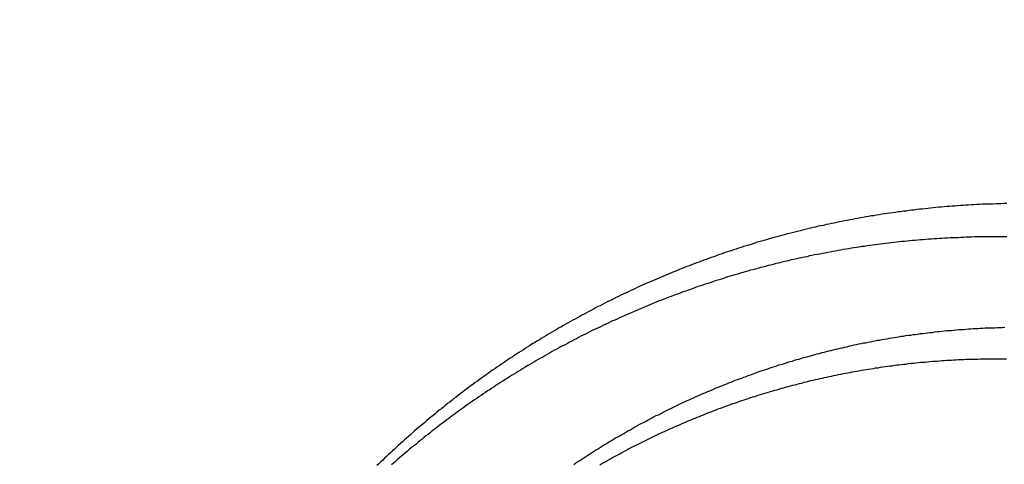
# Model space of a CAD drawing. Extents: x -58 to 285, y -226 to 1000.
# Drawn here: x 5 to 9, y 636 to 638 of the extents above; entities that cross this region are included whole.
import ezdxf

# ---------------------------------------------------------------- set-up
doc = ezdxf.new("R2010")
doc.units = 0
doc.header["$LTSCALE"] = 10
doc.linetypes.add('VERDECKT', pattern=[9.525, 6.35, -3.175])
doc.layers.get('0').update_dxf_attribs({"linetype": 'CONTINUOUS'})
doc.layers.add('STEMPEL', color=3, linetype='CONTINUOUS')

# ---------------------------------------------------------------- blocks, each defined once
blk = doc.blocks.new('A$CB89C479B')
at = {"color": 1}
for points in [[(8.52998, 637.426, 0), (8.51892, 637.426, 0), (8.50787, 637.425, 0), (8.49681, 637.425, 0), (8.48576, 637.425, 0), (8.4747, 637.424, 0), (8.46365, 637.424, 0), (8.45261, 637.424, 0), (8.44156, 637.423, 0), (8.43052, 637.423, 0), (8.41948, 637.422, 0), (8.40844, 637.422, 0), (8.3974, 637.421, 0), (8.38637, 637.421, 0), (8.37534, 637.42, 0), (8.36431, 637.419, 0), (8.35329, 637.418, 0), (8.34227, 637.418, 0), (8.33125, 637.417, 0), (8.32024, 637.416, 0), (8.30923, 637.415, 0), (8.29822, 637.414, 0), (8.28722, 637.414, 0), (8.27623, 637.413, 0), (8.26523, 637.412, 0), (8.25424, 637.411, 0), (8.24326, 637.41, 0), (8.23228, 637.409, 0), (8.22131, 637.408, 0), (8.21034, 637.406, 0), (8.19938, 637.405, 0), (8.18842, 637.404, 0), (8.17747, 637.403, 0), (8.16652, 637.402, 0), (8.15558, 637.4, 0), (8.14465, 637.399, 0), (8.13372, 637.398, 0), (8.1228, 637.396, 0), (8.11188, 637.395, 0), (8.10098, 637.393, 0), (8.09008, 637.392, 0), (8.07918, 637.39, 0), (8.06829, 637.389, 0), (8.05742, 637.387, 0), (8.04654, 637.386, 0), (8.03568, 637.384, 0), (8.02482, 637.383, 0), (8.01398, 637.381, 0), (8.00314, 637.379, 0), (7.99231, 637.377, 0), (7.98148, 637.376, 0), (7.97067, 637.374, 0), (7.95986, 637.372, 0), (7.94907, 637.37, 0), (7.93828, 637.368, 0), (7.9275, 637.366, 0), (7.91674, 637.364, 0), (7.90598, 637.362, 0), (7.89523, 637.36, 0), (7.88449, 637.358, 0), (7.87376, 637.356, 0), (7.86304, 637.354, 0), (7.85233, 637.352, 0), (7.84164, 637.35, 0), (7.83095, 637.347, 0), (7.82027, 637.345, 0), (7.80961, 637.343, 0), (7.79895, 637.341, 0), (7.78831, 637.338, 0), (7.77768, 637.336, 0), (7.76706, 637.334, 0), (7.75645, 637.331, 0), (7.74586, 637.329, 0), (7.73528, 637.326, 0), (7.72471, 637.324, 0), (7.71415, 637.321, 0), (7.7036, 637.319, 0), (7.69307, 637.316, 0), (7.68255, 637.313, 0), (7.67204, 637.311, 0), (7.66155, 637.308, 0), (7.65107, 637.305, 0), (7.6406, 637.303, 0), (7.63015, 637.3, 0), (7.61971, 637.297, 0), (7.60928, 637.294, 0), (7.59887, 637.291, 0), (7.58847, 637.289, 0), (7.57809, 637.286, 0), (7.56772, 637.283, 0), (7.55737, 637.28, 0), (7.54703, 637.277, 0), (7.5367, 637.274, 0), (7.52639, 637.271, 0), (7.5161, 637.268, 0), (7.50582, 637.264, 0), (7.49556, 637.261, 0), (7.48531, 637.258, 0), (7.47508, 637.255, 0), (7.46486, 637.252, 0), (7.45466, 637.248, 0), (7.44448, 637.245, 0), (7.43431, 637.242, 0), (7.42416, 637.239, 0), (7.41402, 637.235, 0), (7.4039, 637.232, 0), (7.3938, 637.229, 0), (7.38372, 637.225, 0), (7.37365, 637.222, 0), (7.3636, 637.218, 0), (7.35357, 637.215, 0), (7.34355, 637.211, 0), (7.33355, 637.208, 0), (7.32357, 637.204, 0), (7.31361, 637.2, 0), (7.30367, 637.197, 0), (7.29374, 637.193, 0), (7.28383, 637.189, 0), (7.27395, 637.186, 0), (7.26408, 637.182, 0), (7.25422, 637.178, 0), (7.24439, 637.174, 0), (7.23458, 637.171, 0), (7.22478, 637.167, 0), (7.21501, 637.163, 0), (7.20525, 637.159, 0), (7.19551, 637.155, 0), (7.1858, 637.151, 0), (7.1761, 637.147, 0), (7.16642, 637.143, 0), (7.15677, 637.139, 0), (7.14713, 637.135, 0), (7.13751, 637.131, 0), (7.12792, 637.127, 0), (7.11834, 637.123, 0), (7.10879, 637.119, 0), (7.09926, 637.115, 0), (7.08974, 637.111, 0), (7.08025, 637.107, 0), (7.07078, 637.103, 0), (7.06134, 637.098, 0), (7.05191, 637.094, 0), (7.0425, 637.09, 0), (7.03312, 637.086, 0), (7.02376, 637.081, 0), (7.01442, 637.077, 0), (7.0051, 637.073, 0), (6.99577, 637.068, 0), (6.98645, 637.064, 0), (6.97713, 637.059, 0), (6.96782, 637.055, 0), (6.95851, 637.05, 0), (6.9492, 637.046, 0), (6.9399, 637.041, 0), (6.9306, 637.037, 0), (6.92131, 637.032, 0), (6.91202, 637.028, 0), (6.90273, 637.023, 0), (6.89345, 637.018, 0), (6.88418, 637.013, 0), (6.87491, 637.009, 0), (6.86565, 637.004, 0), (6.85639, 636.999, 0), (6.84714, 636.994, 0), (6.83789, 636.989, 0), (6.82865, 636.984, 0), (6.81941, 636.979, 0), (6.81019, 636.974, 0), (6.80097, 636.969, 0), (6.79175, 636.964, 0), (6.78254, 636.959, 0), (6.77334, 636.954, 0), (6.76415, 636.949, 0), (6.75497, 636.944, 0), (6.74579, 636.939, 0), (6.73662, 636.934, 0), (6.72746, 636.928, 0), (6.7183, 636.923, 0), (6.70916, 636.918, 0), (6.70002, 636.913, 0), (6.69089, 636.907, 0), (6.68177, 636.902, 0), (6.67266, 636.896, 0), (6.66356, 636.891, 0), (6.65447, 636.885, 0), (6.64539, 636.88, 0), (6.63632, 636.874, 0), (6.62725, 636.869, 0), (6.6182, 636.863, 0), (6.60916, 636.858, 0), (6.60013, 636.852, 0), (6.59111, 636.846, 0), (6.5821, 636.841, 0), (6.5731, 636.835, 0), (6.56411, 636.829, 0), (6.55513, 636.823, 0), (6.54617, 636.818, 0), (6.53721, 636.812, 0), (6.52827, 636.806, 0), (6.51934, 636.8, 0), (6.51042, 636.794, 0), (6.50152, 636.788, 0), (6.49262, 636.782, 0), (6.48374, 636.776, 0), (6.47487, 636.77, 0), (6.46602, 636.764, 0), (6.45718, 636.758, 0), (6.44835, 636.752, 0), (6.43953, 636.746, 0), (6.43073, 636.739, 0), (6.42194, 636.733, 0), (6.41317, 636.727, 0), (6.40441, 636.721, 0), (6.39567, 636.714, 0), (6.38694, 636.708, 0), (6.37822, 636.702, 0), (6.36952, 636.695, 0), (6.36083, 636.689, 0), (6.35216, 636.683, 0), (6.34351, 636.676, 0), (6.33487, 636.67, 0), (6.32624, 636.663, 0), (6.31763, 636.656, 0), (6.30904, 636.65, 0), (6.30046, 636.643, 0), (6.2919, 636.637, 0), (6.28336, 636.63, 0), (6.27483, 636.623, 0), (6.26631, 636.617, 0), (6.25782, 636.61, 0), (6.24934, 636.603, 0), (6.24087, 636.596, 0), (6.23243, 636.59, 0), (6.224, 636.583, 0), (6.21559, 636.576, 0), (6.20719, 636.569, 0), (6.19882, 636.562, 0), (6.19046, 636.555, 0), (6.18211, 636.548, 0), (6.17379, 636.541, 0), (6.16548, 636.534, 0), (6.15719, 636.527, 0), (6.14892, 636.52, 0), (6.14067, 636.513, 0), (6.13244, 636.506, 0), (6.12423, 636.499, 0), (6.11603, 636.491, 0), (6.10785, 636.484, 0), (6.09969, 636.477, 0), (6.09155, 636.47, 0), (6.08344, 636.462, 0), (6.07533, 636.455, 0), (6.06725, 636.448, 0), (6.05919, 636.44, 0), (6.05115, 636.433, 0), (6.04313, 636.426, 0), (6.03513, 636.418, 0), (6.02715, 636.411, 0), (6.01918, 636.403, 0), (6.01124, 636.396, 0), (6.00332, 636.388, 0), (5.99542, 636.381, 0), (5.98754, 636.373, 0), (5.97969, 636.366, 0)], [(8.53005, 637.291, 0), (8.51913, 637.291, 0), (8.50821, 637.292, 0), (8.49729, 637.292, 0), (8.48638, 637.292, 0), (8.47546, 637.292, 0), (8.46454, 637.292, 0), (8.45362, 637.291, 0), (8.44271, 637.291, 0), (8.43179, 637.291, 0), (8.42088, 637.291, 0), (8.40996, 637.291, 0), (8.39905, 637.291, 0), (8.38814, 637.29, 0), (8.37723, 637.29, 0), (8.36633, 637.29, 0), (8.35542, 637.289, 0), (8.34452, 637.289, 0), (8.33362, 637.288, 0), (8.32272, 637.288, 0), (8.31183, 637.287, 0), (8.30093, 637.287, 0), (8.29004, 637.286, 0), (8.27916, 637.286, 0), (8.26827, 637.285, 0), (8.25739, 637.285, 0), (8.24651, 637.284, 0), (8.23563, 637.283, 0), (8.22476, 637.282, 0), (8.21389, 637.282, 0), (8.20303, 637.281, 0), (8.19217, 637.28, 0), (8.18131, 637.279, 0), (8.17046, 637.278, 0), (8.15961, 637.277, 0), (8.14877, 637.276, 0), (8.13793, 637.275, 0), (8.12709, 637.274, 0), (8.11626, 637.273, 0), (8.10544, 637.272, 0), (8.09462, 637.271, 0), (8.08381, 637.27, 0), (8.073, 637.268, 0), (8.0622, 637.267, 0), (8.0514, 637.266, 0), (8.04061, 637.265, 0), (8.02983, 637.263, 0), (8.01905, 637.262, 0), (8.00828, 637.261, 0), (7.99752, 637.259, 0), (7.98676, 637.258, 0), (7.97601, 637.256, 0), (7.96526, 637.255, 0), (7.95453, 637.253, 0), (7.9438, 637.252, 0), (7.93308, 637.25, 0), (7.92237, 637.248, 0), (7.91166, 637.247, 0), (7.90096, 637.245, 0), (7.89028, 637.243, 0), (7.8796, 637.241, 0), (7.86892, 637.24, 0), (7.85826, 637.238, 0), (7.84761, 637.236, 0), (7.83696, 637.234, 0), (7.82633, 637.232, 0), (7.8157, 637.23, 0), (7.80508, 637.228, 0), (7.79447, 637.226, 0), (7.78388, 637.224, 0), (7.77329, 637.222, 0), (7.76271, 637.22, 0), (7.75214, 637.218, 0), (7.74159, 637.216, 0), (7.73104, 637.214, 0), (7.72051, 637.211, 0), (7.70998, 637.209, 0), (7.69947, 637.207, 0), (7.68897, 637.205, 0), (7.67847, 637.202, 0), (7.66799, 637.2, 0), (7.65753, 637.198, 0), (7.64707, 637.195, 0), (7.63663, 637.193, 0), (7.6262, 637.19, 0), (7.61578, 637.188, 0), (7.60537, 637.185, 0), (7.59497, 637.183, 0), (7.58459, 637.18, 0), (7.57422, 637.177, 0), (7.56387, 637.175, 0), (7.55353, 637.172, 0), (7.5432, 637.169, 0), (7.53288, 637.167, 0), (7.52258, 637.164, 0), (7.51229, 637.161, 0), (7.50202, 637.158, 0), (7.49176, 637.156, 0), (7.48151, 637.153, 0), (7.47128, 637.15, 0), (7.46106, 637.147, 0), (7.45086, 637.144, 0), (7.44067, 637.141, 0), (7.43049, 637.138, 0), (7.42034, 637.135, 0), (7.41019, 637.132, 0), (7.40006, 637.129, 0), (7.38995, 637.126, 0), (7.37985, 637.122, 0), (7.36977, 637.119, 0), (7.35971, 637.116, 0), (7.34966, 637.113, 0), (7.33962, 637.11, 0), (7.3296, 637.106, 0), (7.3196, 637.103, 0), (7.30962, 637.1, 0), (7.29965, 637.096, 0), (7.2897, 637.093, 0), (7.27976, 637.09, 0), (7.26984, 637.086, 0), (7.25994, 637.083, 0), (7.25006, 637.079, 0), (7.24019, 637.076, 0), (7.23034, 637.072, 0), (7.22051, 637.069, 0), (7.2107, 637.065, 0), (7.2009, 637.061, 0), (7.19113, 637.058, 0), (7.18137, 637.054, 0), (7.17163, 637.05, 0), (7.1619, 637.047, 0), (7.1522, 637.043, 0), (7.14252, 637.039, 0), (7.13285, 637.035, 0), (7.1232, 637.032, 0), (7.11358, 637.028, 0), (7.10397, 637.024, 0), (7.09438, 637.02, 0), (7.08481, 637.016, 0), (7.07526, 637.012, 0), (7.06573, 637.008, 0), (7.05622, 637.004, 0), (7.04673, 637, 0), (7.03726, 636.996, 0), (7.02781, 636.992, 0), (7.01838, 636.988, 0), (7.00898, 636.984, 0), (6.99959, 636.98, 0), (6.99022, 636.976, 0), (6.98088, 636.972, 0), (6.97155, 636.968, 0), (6.96225, 636.964, 0), (6.95297, 636.959, 0), (6.94371, 636.955, 0), (6.93447, 636.951, 0), (6.92526, 636.947, 0), (6.91605, 636.942, 0), (6.90685, 636.938, 0), (6.89765, 636.934, 0), (6.88846, 636.929, 0), (6.87927, 636.925, 0), (6.87008, 636.921, 0), (6.8609, 636.916, 0), (6.85172, 636.912, 0), (6.84254, 636.907, 0), (6.83337, 636.903, 0), (6.8242, 636.898, 0), (6.81504, 636.893, 0), (6.80588, 636.889, 0), (6.79673, 636.884, 0), (6.78758, 636.879, 0), (6.77844, 636.875, 0), (6.7693, 636.87, 0), (6.76017, 636.865, 0), (6.75105, 636.86, 0), (6.74193, 636.855, 0), (6.73282, 636.851, 0), (6.72371, 636.846, 0), (6.71461, 636.841, 0), (6.70552, 636.836, 0), (6.69643, 636.831, 0), (6.68735, 636.826, 0), (6.67828, 636.821, 0), (6.66922, 636.816, 0), (6.66016, 636.81, 0), (6.65111, 636.805, 0), (6.64207, 636.8, 0), (6.63304, 636.795, 0), (6.62401, 636.79, 0), (6.61499, 636.784, 0), (6.60599, 636.779, 0), (6.59699, 636.774, 0), (6.588, 636.769, 0), (6.57902, 636.763, 0), (6.57004, 636.758, 0), (6.56108, 636.752, 0), (6.55213, 636.747, 0), (6.54318, 636.741, 0), (6.53425, 636.736, 0), (6.52533, 636.73, 0), (6.51642, 636.725, 0), (6.50751, 636.719, 0), (6.49862, 636.714, 0), (6.48974, 636.708, 0), (6.48087, 636.702, 0), (6.47201, 636.697, 0), (6.46316, 636.691, 0), (6.45433, 636.685, 0), (6.4455, 636.679, 0), (6.43669, 636.673, 0), (6.42789, 636.668, 0), (6.4191, 636.662, 0), (6.41032, 636.656, 0), (6.40156, 636.65, 0), (6.39281, 636.644, 0), (6.38407, 636.638, 0), (6.37534, 636.632, 0), (6.36663, 636.626, 0), (6.35793, 636.62, 0), (6.34925, 636.614, 0), (6.34058, 636.608, 0), (6.33192, 636.601, 0), (6.32327, 636.595, 0), (6.31464, 636.589, 0), (6.30603, 636.583, 0), (6.29743, 636.576, 0), (6.28884, 636.57, 0), (6.28027, 636.564, 0), (6.27171, 636.557, 0), (6.26317, 636.551, 0), (6.25465, 636.545, 0), (6.24613, 636.538, 0), (6.23764, 636.532, 0), (6.22916, 636.525, 0), (6.22069, 636.519, 0), (6.21224, 636.512, 0), (6.20381, 636.506, 0), (6.19539, 636.499, 0), (6.18699, 636.492, 0), (6.17861, 636.486, 0), (6.17024, 636.479, 0), (6.16189, 636.472, 0), (6.15355, 636.466, 0), (6.14524, 636.459, 0), (6.13693, 636.452, 0), (6.12865, 636.445, 0), (6.12038, 636.439, 0), (6.11213, 636.432, 0), (6.1039, 636.425, 0), (6.09569, 636.418, 0), (6.08749, 636.411, 0), (6.07931, 636.404, 0), (6.07115, 636.397, 0), (6.06301, 636.39, 0), (6.05488, 636.383, 0), (6.04677, 636.376, 0), (6.03869, 636.369, 0)], [(6.77759, 636.371, 0), (6.78553, 636.377, 0), (6.79348, 636.382, 0), (6.80144, 636.387, 0), (6.80942, 636.392, 0), (6.8174, 636.398, 0), (6.8254, 636.403, 0), (6.83341, 636.408, 0), (6.84143, 636.413, 0), (6.84946, 636.418, 0), (6.8575, 636.423, 0), (6.86555, 636.428, 0), (6.87361, 636.433, 0), (6.88168, 636.438, 0), (6.88976, 636.443, 0), (6.89786, 636.448, 0), (6.90596, 636.453, 0), (6.91407, 636.458, 0), (6.92219, 636.463, 0), (6.93032, 636.468, 0), (6.93846, 636.473, 0), (6.94661, 636.478, 0), (6.95477, 636.482, 0), (6.96293, 636.487, 0), (6.97111, 636.492, 0), (6.97929, 636.496, 0), (6.98748, 636.501, 0), (6.99568, 636.506, 0), (7.00389, 636.51, 0), (7.0121, 636.515, 0), (7.02032, 636.52, 0), (7.02855, 636.524, 0), (7.03679, 636.529, 0), (7.04503, 636.533, 0), (7.05328, 636.537, 0), (7.06154, 636.542, 0), (7.06981, 636.546, 0), (7.07808, 636.551, 0), (7.08635, 636.555, 0), (7.09464, 636.559, 0), (7.10293, 636.564, 0), (7.11122, 636.568, 0), (7.11952, 636.572, 0), (7.12783, 636.576, 0), (7.13614, 636.581, 0), (7.14446, 636.585, 0), (7.15278, 636.589, 0), (7.1611, 636.593, 0), (7.16943, 636.597, 0), (7.17777, 636.601, 0), (7.18611, 636.605, 0), (7.19445, 636.609, 0), (7.2028, 636.613, 0), (7.21115, 636.617, 0), (7.21951, 636.621, 0), (7.22787, 636.625, 0), (7.23623, 636.629, 0), (7.2446, 636.632, 0), (7.25297, 636.636, 0), (7.26134, 636.64, 0), (7.26971, 636.644, 0), (7.27809, 636.648, 0), (7.28647, 636.651, 0), (7.29485, 636.655, 0), (7.30324, 636.659, 0), (7.31163, 636.662, 0), (7.32004, 636.666, 0), (7.32848, 636.669, 0), (7.33693, 636.673, 0), (7.3454, 636.676, 0), (7.35389, 636.68, 0), (7.3624, 636.683, 0), (7.37093, 636.687, 0), (7.37948, 636.69, 0), (7.38804, 636.694, 0), (7.39663, 636.697, 0), (7.40523, 636.701, 0), (7.41385, 636.704, 0), (7.42249, 636.707, 0), (7.43115, 636.711, 0), (7.43982, 636.714, 0), (7.44852, 636.717, 0), (7.45723, 636.72, 0), (7.46595, 636.724, 0), (7.4747, 636.727, 0), (7.48346, 636.73, 0), (7.49224, 636.733, 0), (7.50104, 636.736, 0), (7.50985, 636.74, 0), (7.51868, 636.743, 0), (7.52753, 636.746, 0), (7.53639, 636.749, 0), (7.54527, 636.752, 0), (7.55417, 636.755, 0), (7.56308, 636.758, 0), (7.57201, 636.761, 0), (7.58095, 636.764, 0), (7.58991, 636.767, 0), (7.59889, 636.77, 0), (7.60788, 636.773, 0), (7.61688, 636.775, 0), (7.6259, 636.778, 0), (7.63494, 636.781, 0), (7.64399, 636.784, 0), (7.65305, 636.787, 0), (7.66213, 636.789, 0), (7.67123, 636.792, 0), (7.68034, 636.795, 0), (7.68946, 636.797, 0), (7.6986, 636.8, 0), (7.70775, 636.803, 0), (7.71691, 636.805, 0), (7.72609, 636.808, 0), (7.73528, 636.81, 0), (7.74449, 636.813, 0), (7.75371, 636.815, 0), (7.76294, 636.818, 0), (7.77218, 636.82, 0), (7.78144, 636.823, 0), (7.79071, 636.825, 0), (7.79999, 636.827, 0), (7.80929, 636.83, 0), (7.81859, 636.832, 0), (7.82791, 636.834, 0), (7.83725, 636.837, 0), (7.84659, 636.839, 0), (7.85595, 636.841, 0), (7.86531, 636.843, 0), (7.87469, 636.845, 0), (7.88408, 636.847, 0), (7.89348, 636.85, 0), (7.9029, 636.852, 0), (7.91232, 636.854, 0), (7.92176, 636.856, 0), (7.9312, 636.858, 0), (7.94066, 636.86, 0), (7.95012, 636.862, 0), (7.9596, 636.863, 0), (7.96909, 636.865, 0), (7.97858, 636.867, 0), (7.98809, 636.869, 0), (7.99761, 636.871, 0), (8.00713, 636.873, 0), (8.01667, 636.874, 0), (8.02621, 636.876, 0), (8.03577, 636.878, 0), (8.04533, 636.879, 0), (8.0549, 636.881, 0), (8.06448, 636.883, 0), (8.07407, 636.884, 0), (8.08367, 636.886, 0), (8.09327, 636.887, 0), (8.10288, 636.889, 0), (8.1125, 636.89, 0), (8.12213, 636.892, 0), (8.13177, 636.893, 0), (8.14141, 636.894, 0), (8.15106, 636.896, 0), (8.16072, 636.897, 0), (8.17039, 636.898, 0), (8.18006, 636.9, 0), (8.18974, 636.901, 0), (8.19942, 636.902, 0), (8.20911, 636.903, 0), (8.21881, 636.904, 0), (8.22852, 636.905, 0), (8.23823, 636.907, 0), (8.24794, 636.908, 0), (8.25766, 636.909, 0), (8.26739, 636.91, 0), (8.27712, 636.911, 0), (8.28686, 636.912, 0), (8.2966, 636.912, 0), (8.30635, 636.913, 0), (8.3161, 636.914, 0), (8.32586, 636.915, 0), (8.33562, 636.916, 0), (8.34539, 636.917, 0), (8.35516, 636.917, 0), (8.36493, 636.918, 0), (8.37471, 636.919, 0), (8.38449, 636.919, 0), (8.39427, 636.92, 0), (8.40406, 636.921, 0), (8.41385, 636.921, 0), (8.42365, 636.922, 0), (8.43345, 636.922, 0), (8.44325, 636.923, 0), (8.45305, 636.923, 0), (8.46286, 636.924, 0), (8.47266, 636.924, 0), (8.48247, 636.924, 0), (8.49229, 636.925, 0), (8.5021, 636.925, 0), (8.51192, 636.925, 0), (8.52174, 636.926, 0)], [(6.88251, 636.369, 0), (6.89059, 636.374, 0), (6.89867, 636.378, 0), (6.90676, 636.383, 0), (6.91486, 636.388, 0), (6.92297, 636.392, 0), (6.93108, 636.397, 0), (6.9392, 636.401, 0), (6.94733, 636.406, 0), (6.95547, 636.41, 0), (6.96361, 636.414, 0), (6.97176, 636.419, 0), (6.97991, 636.423, 0), (6.98808, 636.427, 0), (6.99624, 636.432, 0), (7.00442, 636.436, 0), (7.0126, 636.44, 0), (7.02078, 636.444, 0), (7.02898, 636.449, 0), (7.03717, 636.453, 0), (7.04537, 636.457, 0), (7.05358, 636.461, 0), (7.06179, 636.465, 0), (7.07001, 636.469, 0), (7.07823, 636.473, 0), (7.08646, 636.477, 0), (7.09469, 636.481, 0), (7.10292, 636.485, 0), (7.11116, 636.489, 0), (7.1194, 636.493, 0), (7.12765, 636.497, 0), (7.1359, 636.501, 0), (7.14415, 636.504, 0), (7.15241, 636.508, 0), (7.16066, 636.512, 0), (7.16893, 636.516, 0), (7.17719, 636.519, 0), (7.18546, 636.523, 0), (7.19373, 636.527, 0), (7.202, 636.53, 0), (7.21027, 636.534, 0), (7.21856, 636.537, 0), (7.22686, 636.541, 0), (7.23518, 636.544, 0), (7.24352, 636.548, 0), (7.25188, 636.551, 0), (7.26026, 636.555, 0), (7.26866, 636.558, 0), (7.27707, 636.562, 0), (7.28551, 636.565, 0), (7.29396, 636.569, 0), (7.30243, 636.572, 0), (7.31092, 636.575, 0), (7.31943, 636.579, 0), (7.32796, 636.582, 0), (7.3365, 636.585, 0), (7.34506, 636.589, 0), (7.35364, 636.592, 0), (7.36224, 636.595, 0), (7.37085, 636.598, 0), (7.37948, 636.601, 0), (7.38813, 636.605, 0), (7.39679, 636.608, 0), (7.40547, 636.611, 0), (7.41417, 636.614, 0), (7.42289, 636.617, 0), (7.43162, 636.62, 0), (7.44036, 636.623, 0), (7.44913, 636.626, 0), (7.4579, 636.629, 0), (7.4667, 636.632, 0), (7.47551, 636.635, 0), (7.48434, 636.638, 0), (7.49318, 636.641, 0), (7.50203, 636.644, 0), (7.51091, 636.646, 0), (7.51979, 636.649, 0), (7.52869, 636.652, 0), (7.53761, 636.655, 0), (7.54654, 636.657, 0), (7.55549, 636.66, 0), (7.56445, 636.663, 0), (7.57342, 636.666, 0), (7.58241, 636.668, 0), (7.59141, 636.671, 0), (7.60043, 636.673, 0), (7.60946, 636.676, 0), (7.6185, 636.679, 0), (7.62756, 636.681, 0), (7.63663, 636.684, 0), (7.64572, 636.686, 0), (7.65481, 636.689, 0), (7.66392, 636.691, 0), (7.67305, 636.693, 0), (7.68218, 636.696, 0), (7.69133, 636.698, 0), (7.70049, 636.7, 0), (7.70966, 636.703, 0), (7.71885, 636.705, 0), (7.72805, 636.707, 0), (7.73726, 636.71, 0), (7.74648, 636.712, 0), (7.75571, 636.714, 0), (7.76495, 636.716, 0), (7.77421, 636.718, 0), (7.78348, 636.72, 0), (7.79275, 636.722, 0), (7.80204, 636.724, 0), (7.81134, 636.726, 0), (7.82065, 636.728, 0), (7.82997, 636.73, 0), (7.83931, 636.732, 0), (7.84865, 636.734, 0), (7.858, 636.736, 0), (7.86736, 636.738, 0), (7.87673, 636.74, 0), (7.88612, 636.741, 0), (7.89551, 636.743, 0), (7.90491, 636.745, 0), (7.91432, 636.747, 0), (7.92374, 636.748, 0), (7.93316, 636.75, 0), (7.9426, 636.752, 0), (7.95205, 636.753, 0), (7.9615, 636.755, 0), (7.97096, 636.756, 0), (7.98043, 636.758, 0), (7.98991, 636.759, 0), (7.9994, 636.761, 0), (8.00889, 636.762, 0), (8.01839, 636.764, 0), (8.0279, 636.765, 0), (8.03742, 636.767, 0), (8.04694, 636.768, 0), (8.05648, 636.769, 0), (8.06601, 636.77, 0), (8.07556, 636.772, 0), (8.08511, 636.773, 0), (8.09467, 636.774, 0), (8.10423, 636.775, 0), (8.1138, 636.776, 0), (8.12338, 636.777, 0), (8.13296, 636.779, 0), (8.14255, 636.78, 0), (8.15214, 636.781, 0), (8.16174, 636.782, 0), (8.17134, 636.783, 0), (8.18095, 636.784, 0), (8.19057, 636.784, 0), (8.20019, 636.785, 0), (8.20981, 636.786, 0), (8.21944, 636.787, 0), (8.22907, 636.788, 0), (8.23871, 636.789, 0), (8.24835, 636.789, 0), (8.258, 636.79, 0), (8.26764, 636.791, 0), (8.2773, 636.791, 0), (8.28695, 636.792, 0), (8.29661, 636.793, 0), (8.30628, 636.793, 0), (8.31594, 636.794, 0), (8.32561, 636.794, 0), (8.33528, 636.795, 0), (8.34496, 636.795, 0), (8.35463, 636.795, 0), (8.36431, 636.796, 0), (8.37399, 636.796, 0), (8.38368, 636.797, 0), (8.39336, 636.797, 0), (8.40305, 636.797, 0), (8.41274, 636.797, 0), (8.42243, 636.798, 0), (8.43212, 636.798, 0), (8.44181, 636.798, 0), (8.45151, 636.798, 0), (8.4612, 636.798, 0), (8.4709, 636.798, 0), (8.4806, 636.798, 0), (8.4903, 636.798, 0), (8.5, 636.798, 0), (8.5097, 636.798, 0), (8.5194, 636.798, 0), (8.5291, 636.798, 0)]]:
    blk.add_polyline3d(points, dxfattribs=at)
at = {"color": 1, "linetype": 'VERDECKT', "extrusion": (0, -2e-16, -1)}
for centre, radius in [((0, 620), 54.5), ((-0.01233, 620), 54.035819), ((-0.01233, 620), 52.802533), ((-0.01233, 620), 45.5)]:
    blk.add_circle(centre, radius, dxfattribs=at)
at = {"color": 1, "linetype": 'VERDECKT'}
for centre, radius in [((0.01233, 620), 54.5), ((0.01233, 620), 53.857212), ((0, 620), 53.81596), ((0.01233, 620), 47), ((0.01233, 620), 47)]:
    blk.add_circle(centre, radius, dxfattribs=at)
at = {"color": 3, "linetype": 'CONTINUOUS', "extrusion": (0, -2e-16, -1)}
blk.add_circle((-0.01233, 620), 44, dxfattribs=at)
at = {"color": 1, "linetype": 'VERDECKT', "extrusion": (0, -2e-16, -1)}
blk.add_arc((0, 620), 49.004875, 95.3315379, 264.6684621, dxfattribs=at)
at = {"color": 1, "linetype": 'VERDECKT'}
blk.add_arc((0.01233, 620), 37.682887, 345.0181978, 88.3723339, dxfattribs=at)

msp = doc.modelspace()

# ---------------------------------------------------------------- block references
at = {"layer": 'STEMPEL'}
msp.add_blockref('A$CB89C479B', (0, 0), dxfattribs=at)

doc.saveas('drawing.dxf')
